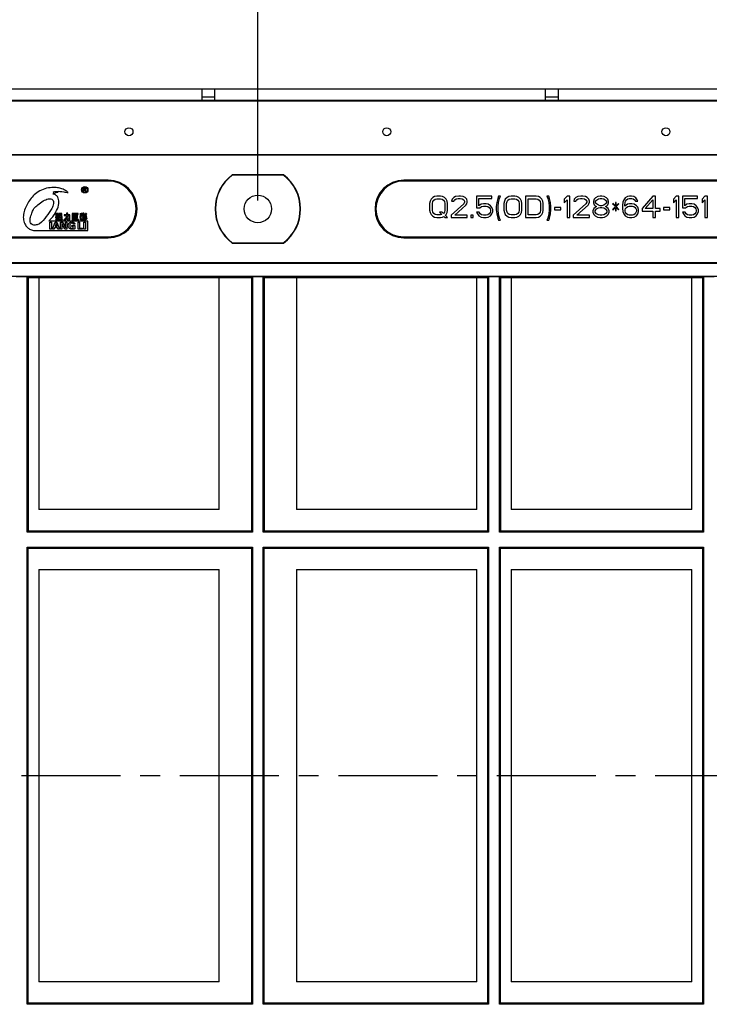
# Model space of a CAD drawing. Units: millimetres. Extents: x 3400 to 4084, y 601 to 1085.
# Drawn here: x 3621 to 3701, y 856 to 971 of the extents above; entities that cross this region are included whole.
import ezdxf

# ---------------------------------------------------------------- set-up
doc = ezdxf.new("R2010")
doc.units = ezdxf.units.MM
doc.header["$LTSCALE"] = 30.734
doc.header["$PDMODE"] = 3
doc.header["$PDSIZE"] = 8
doc.linetypes.add('CENTER', pattern=[0.6, 0.375, -0.075, 0.075, -0.075])
doc.layers.get('0').update_dxf_attribs({"linetype": 'CONTINUOUS'})
doc.layers.get('Defpoints').update_dxf_attribs({"linetype": 'CONTINUOUS'})
doc.layers.add('02___PRT_ALL_AXES', color=7, linetype='CONTINUOUS')
doc.layers.add('中心线', color=1, linetype='CENTER')
doc.styles.add('宋体', font='txt')
doc.dimstyles.new('标注', dxfattribs={"dimtxt": 8, "dimasz": 3.5, "dimexe": 2, "dimexo": 1, "dimgap": 1, "dimtad": 1, "dimtoh": 1, "dimzin": 1, "dimdsep": 46, "dimtxsty": '宋体', "dimcen": 0.5, "dimclrd": 4, "dimclre": 4, "dimclrt": 3, "dimadec": 0, "dimazin": 0, "dimtp": 0.01, "dimtm": 0.01, "dimtfac": 1, "dimtofl": 0, "dimtmove": 0, "dimatfit": 3, "dimfxl": 0, "dimtolj": 1, "dimtzin": 0, "dimarcsym": 0})

# ---------------------------------------------------------------- blocks, each defined once
blk = doc.blocks.new('*D32')
at = {"color": 4, "lineweight": -2}
for p, q in [((3584.54, 933.63), (3584.54, 1024.84)), ((3872.54, 933.63), (3872.54, 1024.84)), ((3588.04, 1022.84), (3869.04, 1022.84))]:
    blk.add_line(p, q, dxfattribs=at)
at = {"color": 4}
for points in [[(3588.04, 1023.42), (3588.04, 1022.26), (3584.54, 1022.84)], [(3869.04, 1022.26), (3869.04, 1023.42), (3872.54, 1022.84)]]:
    blk.add_solid(points, dxfattribs=at)
at = {"layer": 'Defpoints', "color": 0}
for p in [(3872.54, 1022.84), (3584.54, 932.63), (3872.54, 932.63)]:
    blk.add_point(p, dxfattribs=at)
at = {"color": 3, "insert": (3728.54, 1027.84), "char_height": 8, "attachment_point": 5, "style": '宋体'}
blk.add_mtext('\\A1;288.0', dxfattribs=at)
blk = doc.blocks.new('*D33')
at = {"color": 4, "lineweight": -2}
for p, q in [((3608.54, 949.63), (3608.54, 1007.46)), ((3848.54, 949.63), (3848.54, 1007.46)), ((3612.04, 1005.46), (3845.04, 1005.46))]:
    blk.add_line(p, q, dxfattribs=at)
at = {"color": 4}
for points in [[(3612.04, 1006.05), (3612.04, 1004.88), (3608.54, 1005.46)], [(3845.04, 1004.88), (3845.04, 1006.05), (3848.54, 1005.46)]]:
    blk.add_solid(points, dxfattribs=at)
at = {"layer": 'Defpoints', "color": 0}
for p in [(3848.54, 1005.46), (3608.54, 948.63), (3848.54, 948.63)]:
    blk.add_point(p, dxfattribs=at)
at = {"color": 3, "insert": (3728.54, 1010.46), "char_height": 8, "attachment_point": 5, "style": '宋体'}
blk.add_mtext('\\A1;240.0', dxfattribs=at)
blk = doc.blocks.new('*D34')
at = {"color": 4, "lineweight": -2}
for p, q in [((3648.54, 949.63), (3648.54, 989.05)), ((3808.54, 949.63), (3808.54, 989.05)), ((3652.04, 987.05), (3805.04, 987.05))]:
    blk.add_line(p, q, dxfattribs=at)
at = {"color": 4}
for points in [[(3652.04, 987.63), (3652.04, 986.47), (3648.54, 987.05)], [(3805.04, 986.47), (3805.04, 987.63), (3808.54, 987.05)]]:
    blk.add_solid(points, dxfattribs=at)
at = {"layer": 'Defpoints', "color": 0}
for p in [(3808.54, 987.05), (3648.54, 948.63), (3808.54, 948.63)]:
    blk.add_point(p, dxfattribs=at)
at = {"color": 3, "insert": (3728.54, 992.05), "char_height": 8, "attachment_point": 5, "style": '宋体'}
blk.add_mtext('\\A1;160.0', dxfattribs=at)

msp = doc.modelspace()

# ---------------------------------------------------------------- linework, layer by layer
at = {"color": 7, "linetype": 'Continuous'}
for p, q in [((3568.567, 962.608), (3888.517, 962.608)), ((3642.042, 961.296), (3642.042, 962.608)), ((3643.542, 961.296), (3643.542, 962.608)), ((3682.042, 961.296), (3682.042, 962.608)), ((3683.542, 961.296), (3683.542, 962.608)), ((3569.879, 961.296), (3887.205, 961.296)), ((3569.942, 961.233), (3887.142, 961.233)), ((3643.542, 961.648), (3642.042, 961.648)), ((3683.542, 961.648), (3682.042, 961.648)), ((3860.792, 954.935), (3596.292, 954.935)), ((3860.792, 954.883), (3596.292, 954.883)), ((3631.125, 951.993), (3609.402, 951.993)), ((3631.125, 951.883), (3609.402, 951.883)), ((3631.125, 951.993), (3631.125, 951.883)), ((3651.534, 952.606), (3645.551, 952.606)), ((3645.564, 952.566), (3645.551, 952.606)), ((3651.52, 952.566), (3645.564, 952.566)), ((3651.52, 952.566), (3651.534, 952.606)), ((3665.542, 951.993), (3665.542, 951.883)), ((3710.542, 951.993), (3665.542, 951.993)), ((3710.542, 951.883), (3665.542, 951.883)), ((3668.594, 949.548), (3668.542, 949.282)), ((3668.699, 949.76), (3668.594, 949.548)), ((3668.907, 949.973), (3668.699, 949.76)), ((3668.855, 949.282), (3668.907, 949.494)), ((3669.115, 950.079), (3668.907, 949.973)), ((3668.907, 949.494), (3669.011, 949.654)), ((3669.011, 949.654), (3669.167, 949.76)), ((3669.376, 950.133), (3669.115, 950.079)), ((3669.167, 949.76), (3669.376, 949.814)), ((3669.792, 950.133), (3669.376, 950.133)), ((3669.376, 949.814), (3669.792, 949.814)), ((3670.053, 950.079), (3669.792, 950.133)), ((3669.792, 949.814), (3670.001, 949.76)), ((3670.001, 949.76), (3670.157, 949.654)), ((3670.261, 949.973), (3670.053, 950.079)), ((3670.157, 949.654), (3670.261, 949.494)), ((3670.469, 949.76), (3670.261, 949.973)), ((3670.261, 949.494), (3670.313, 949.282)), ((3670.574, 949.548), (3670.469, 949.76)), ((3670.626, 949.282), (3670.574, 949.548)), ((3671.146, 949.76), (3671.094, 949.548)), ((3671.094, 949.548), (3671.355, 949.548)), ((3671.355, 949.973), (3671.146, 949.76)), ((3671.563, 950.079), (3671.355, 949.973)), ((3671.355, 949.548), (3671.459, 949.707)), ((3671.459, 949.707), (3671.615, 949.814)), ((3671.928, 950.133), (3671.563, 950.079)), ((3671.615, 949.814), (3671.876, 949.867)), ((3671.876, 949.867), (3672.084, 949.867)), ((3672.136, 950.133), (3671.928, 950.133)), ((3672.084, 949.867), (3672.344, 949.814)), ((3672.449, 950.079), (3672.136, 950.133)), ((3672.344, 949.814), (3672.501, 949.707)), ((3672.657, 949.973), (3672.449, 950.079)), ((3672.501, 949.707), (3672.605, 949.548)), ((3672.605, 949.441), (3672.501, 949.228)), ((3672.605, 949.548), (3672.605, 949.441)), ((3672.865, 949.76), (3672.657, 949.973)), ((3672.917, 949.548), (3672.865, 949.76)), ((3672.865, 949.228), (3672.917, 949.441)), ((3672.917, 949.441), (3672.917, 949.548)), ((3674.011, 950.133), (3674.011, 948.75)), ((3675.782, 950.133), (3674.011, 950.133)), ((3674.271, 949.016), (3674.271, 949.867)), ((3674.271, 949.867), (3675.782, 949.867)), ((3675.782, 949.867), (3675.782, 950.133)), ((3676.459, 949.867), (3676.355, 949.388)), ((3676.563, 950.133), (3676.459, 949.867)), ((3676.771, 950.133), (3676.563, 950.133)), ((3676.563, 949.388), (3676.667, 949.867)), ((3676.667, 949.867), (3676.771, 950.133)), ((3677.24, 949.548), (3677.188, 949.282)), ((3677.344, 949.76), (3677.24, 949.548)), ((3677.553, 949.973), (3677.344, 949.76)), ((3677.501, 949.282), (3677.553, 949.494)), ((3677.761, 950.079), (3677.553, 949.973)), ((3677.553, 949.494), (3677.657, 949.654)), ((3677.657, 949.654), (3677.813, 949.76)), ((3678.021, 950.133), (3677.761, 950.079)), ((3677.813, 949.76), (3678.021, 949.814)), ((3678.438, 950.133), (3678.021, 950.133)), ((3678.021, 949.814), (3678.438, 949.814)), ((3678.699, 950.079), (3678.438, 950.133)), ((3678.438, 949.814), (3678.646, 949.76)), ((3678.646, 949.76), (3678.803, 949.654)), ((3678.907, 949.973), (3678.699, 950.079)), ((3678.803, 949.654), (3678.907, 949.494)), ((3679.115, 949.76), (3678.907, 949.973)), ((3678.907, 949.494), (3678.959, 949.282)), ((3679.219, 949.548), (3679.115, 949.76)), ((3679.271, 949.282), (3679.219, 949.548)), ((3679.688, 950.133), (3679.688, 947.633)), ((3680.938, 950.133), (3679.688, 950.133)), ((3680.001, 947.952), (3680.001, 949.814)), ((3680.001, 949.814), (3680.938, 949.814)), ((3681.199, 950.079), (3680.938, 950.133)), ((3680.938, 949.814), (3681.146, 949.76)), ((3681.146, 949.76), (3681.303, 949.654)), ((3681.407, 949.973), (3681.199, 950.079)), ((3681.303, 949.654), (3681.407, 949.494)), ((3681.615, 949.76), (3681.407, 949.973)), ((3681.407, 949.494), (3681.459, 949.282)), ((3681.719, 949.548), (3681.615, 949.76)), ((3681.771, 949.282), (3681.719, 949.548)), ((3682.188, 950.133), (3682.292, 949.867)), ((3682.396, 950.133), (3682.188, 950.133)), ((3682.292, 949.867), (3682.396, 949.388)), ((3682.501, 949.867), (3682.396, 950.133)), ((3682.605, 949.388), (3682.501, 949.867)), ((3684.532, 950.133), (3684.219, 949.76)), ((3684.219, 949.76), (3684.219, 949.335)), ((3684.219, 949.335), (3684.532, 949.707)), ((3684.844, 950.133), (3684.532, 950.133)), ((3684.532, 949.707), (3684.532, 947.633)), ((3684.844, 947.633), (3684.844, 950.133)), ((3685.365, 949.76), (3685.313, 949.548)), ((3685.313, 949.548), (3685.574, 949.548)), ((3685.574, 949.973), (3685.365, 949.76)), ((3685.782, 950.079), (3685.574, 949.973)), ((3685.574, 949.548), (3685.678, 949.707)), ((3685.678, 949.707), (3685.834, 949.814)), ((3686.146, 950.133), (3685.782, 950.079)), ((3685.834, 949.814), (3686.094, 949.867)), ((3686.094, 949.867), (3686.303, 949.867)), ((3686.355, 950.133), (3686.146, 950.133)), ((3686.303, 949.867), (3686.563, 949.814)), ((3686.667, 950.079), (3686.355, 950.133)), ((3686.563, 949.814), (3686.719, 949.707)), ((3686.876, 949.973), (3686.667, 950.079)), ((3686.719, 949.707), (3686.824, 949.548)), ((3686.824, 949.441), (3686.719, 949.228)), ((3686.824, 949.548), (3686.824, 949.441)), ((3687.084, 949.76), (3686.876, 949.973)), ((3687.136, 949.548), (3687.084, 949.76)), ((3687.084, 949.228), (3687.136, 949.441)), ((3687.136, 949.441), (3687.136, 949.548)), ((3687.709, 949.76), (3687.605, 949.494)), ((3687.605, 949.494), (3687.605, 949.335)), ((3687.865, 949.92), (3687.709, 949.76)), ((3688.126, 950.079), (3687.865, 949.92)), ((3687.865, 949.494), (3687.969, 949.654)), ((3687.865, 949.388), (3687.865, 949.494)), ((3687.969, 949.654), (3688.178, 949.814)), ((3688.386, 950.133), (3688.126, 950.079)), ((3688.178, 949.814), (3688.386, 949.867)), ((3688.594, 950.133), (3688.386, 950.133)), ((3688.386, 949.867), (3688.594, 949.867)), ((3688.855, 950.079), (3688.594, 950.133)), ((3688.594, 949.867), (3688.803, 949.814)), ((3688.803, 949.814), (3689.011, 949.654)), ((3689.115, 949.92), (3688.855, 950.079)), ((3689.011, 949.654), (3689.115, 949.494)), ((3689.271, 949.76), (3689.115, 949.92)), ((3689.115, 949.494), (3689.115, 949.388)), ((3689.376, 949.494), (3689.271, 949.76)), ((3689.376, 949.335), (3689.376, 949.494)), ((3691.042, 949.441), (3690.99, 949.069)), ((3691.146, 949.707), (3691.042, 949.441)), ((3691.303, 949.92), (3691.146, 949.707)), ((3691.563, 950.079), (3691.303, 949.92)), ((3691.303, 949.388), (3691.355, 949.548)), ((3691.355, 949.548), (3691.459, 949.707)), ((3691.459, 949.707), (3691.615, 949.814)), ((3691.824, 950.133), (3691.563, 950.079)), ((3691.615, 949.814), (3691.771, 949.867)), ((3691.771, 949.867), (3692.084, 949.867)), ((3692.032, 950.133), (3691.824, 950.133)), ((3692.292, 950.079), (3692.032, 950.133)), ((3692.084, 949.867), (3692.24, 949.814)), ((3692.24, 949.814), (3692.396, 949.707)), ((3692.553, 949.92), (3692.292, 950.079)), ((3692.396, 949.707), (3692.501, 949.548)), ((3692.501, 949.548), (3692.761, 949.548)), ((3692.709, 949.707), (3692.553, 949.92)), ((3692.761, 949.548), (3692.709, 949.707)), ((3694.532, 950.133), (3693.282, 948.697)), ((3693.646, 948.697), (3694.532, 949.707)), ((3694.844, 950.133), (3694.532, 950.133)), ((3694.532, 949.707), (3694.532, 948.697)), ((3694.844, 948.697), (3694.844, 950.133)), ((3697.24, 950.133), (3696.928, 949.76)), ((3696.928, 949.76), (3696.928, 949.335)), ((3696.928, 949.335), (3697.24, 949.707)), ((3697.553, 950.133), (3697.24, 950.133)), ((3697.24, 949.707), (3697.24, 947.633)), ((3697.553, 947.633), (3697.553, 950.133)), ((3697.969, 950.133), (3697.969, 948.75)), ((3699.74, 950.133), (3697.969, 950.133)), ((3698.23, 949.016), (3698.23, 949.867)), ((3698.23, 949.867), (3699.74, 949.867)), ((3699.74, 949.867), (3699.74, 950.133)), ((3700.574, 950.133), (3700.261, 949.76)), ((3700.261, 949.76), (3700.261, 949.335)), ((3700.261, 949.335), (3700.574, 949.707)), ((3700.886, 950.133), (3700.574, 950.133)), ((3700.574, 949.707), (3700.574, 947.633)), ((3700.886, 947.633), (3700.886, 950.133)), ((3668.542, 949.282), (3668.542, 948.484)), ((3668.542, 948.484), (3668.594, 948.218)), ((3668.855, 948.484), (3668.855, 949.282)), ((3668.907, 948.271), (3668.855, 948.484)), ((3669.011, 948.111), (3668.907, 948.271)), ((3669.688, 948.271), (3669.949, 948.005)), ((3670.001, 948.271), (3669.688, 948.271)), ((3670.157, 948.111), (3670.001, 948.271)), ((3670.261, 948.271), (3670.157, 948.111)), ((3670.313, 948.484), (3670.261, 948.271)), ((3670.313, 949.282), (3670.313, 948.484)), ((3670.574, 948.218), (3670.626, 948.484)), ((3670.626, 948.484), (3670.626, 949.282)), ((3672.501, 949.228), (3671.042, 947.899)), ((3671.459, 947.899), (3672.761, 949.069)), ((3672.761, 949.069), (3672.865, 949.228)), ((3674.011, 948.75), (3674.376, 948.75)), ((3674.011, 948.271), (3674.115, 948.058)), ((3674.324, 948.271), (3674.011, 948.271)), ((3674.532, 949.175), (3674.271, 949.016)), ((3674.428, 948.058), (3674.324, 948.271)), ((3674.376, 948.75), (3674.584, 948.909)), ((3674.792, 949.228), (3674.532, 949.175)), ((3674.584, 948.909), (3674.792, 948.962)), ((3675.105, 949.228), (3674.792, 949.228)), ((3674.792, 948.962), (3675.105, 948.962)), ((3675.365, 949.175), (3675.105, 949.228)), ((3675.105, 948.962), (3675.313, 948.909)), ((3675.313, 948.909), (3675.469, 948.803)), ((3675.626, 949.016), (3675.365, 949.175)), ((3675.469, 948.803), (3675.574, 948.643)), ((3675.574, 948.643), (3675.626, 948.484)), ((3675.626, 948.377), (3675.574, 948.218)), ((3675.782, 948.803), (3675.626, 949.016)), ((3675.626, 948.484), (3675.626, 948.377)), ((3675.886, 948.537), (3675.782, 948.803)), ((3675.782, 948.058), (3675.886, 948.324)), ((3675.886, 948.324), (3675.886, 948.537)), ((3676.355, 949.388), (3676.303, 948.909)), ((3676.303, 948.909), (3676.303, 948.537)), ((3676.303, 948.537), (3676.355, 948.058)), ((3676.511, 948.909), (3676.563, 949.388)), ((3676.511, 948.537), (3676.511, 948.909)), ((3676.563, 948.058), (3676.511, 948.537)), ((3677.188, 949.282), (3677.188, 948.484)), ((3677.188, 948.484), (3677.24, 948.218)), ((3677.501, 948.484), (3677.501, 949.282)), ((3677.553, 948.271), (3677.501, 948.484)), ((3677.657, 948.111), (3677.553, 948.271)), ((3678.907, 948.271), (3678.803, 948.111)), ((3678.959, 948.484), (3678.907, 948.271)), ((3678.959, 949.282), (3678.959, 948.484)), ((3679.219, 948.218), (3679.271, 948.484)), ((3679.271, 948.484), (3679.271, 949.282)), ((3681.407, 948.271), (3681.303, 948.111)), ((3681.459, 948.484), (3681.407, 948.271)), ((3681.459, 949.282), (3681.459, 948.484)), ((3681.719, 948.218), (3681.771, 948.484)), ((3681.771, 948.484), (3681.771, 949.282)), ((3682.396, 949.388), (3682.449, 948.909)), ((3682.449, 948.537), (3682.396, 948.058)), ((3682.449, 948.909), (3682.449, 948.537)), ((3682.657, 948.909), (3682.605, 949.388)), ((3682.605, 948.058), (3682.657, 948.537)), ((3682.657, 948.537), (3682.657, 948.909)), ((3683.074, 948.803), (3683.074, 948.537)), ((3683.803, 948.803), (3683.074, 948.803)), ((3683.074, 948.537), (3683.803, 948.537)), ((3683.803, 948.537), (3683.803, 948.803)), ((3686.719, 949.228), (3685.261, 947.899)), ((3685.678, 947.899), (3686.98, 949.069)), ((3686.98, 949.069), (3687.084, 949.228)), ((3687.657, 948.697), (3687.553, 948.431)), ((3687.553, 948.431), (3687.553, 948.271)), ((3687.553, 948.271), (3687.657, 948.005)), ((3687.605, 949.335), (3687.709, 949.122)), ((3687.865, 948.856), (3687.657, 948.697)), ((3687.709, 949.122), (3687.865, 948.962)), ((3687.813, 948.431), (3687.969, 948.643)), ((3687.813, 948.271), (3687.813, 948.431)), ((3687.969, 948.058), (3687.813, 948.271)), ((3687.969, 949.228), (3687.865, 949.388)), ((3687.865, 948.962), (3687.969, 948.909)), ((3687.969, 948.909), (3687.865, 948.856)), ((3688.178, 949.069), (3687.969, 949.228)), ((3687.969, 948.643), (3688.178, 948.75)), ((3688.386, 949.016), (3688.178, 949.069)), ((3688.178, 948.75), (3688.386, 948.803)), ((3688.594, 949.016), (3688.386, 949.016)), ((3688.386, 948.803), (3688.594, 948.803)), ((3688.803, 949.069), (3688.594, 949.016)), ((3688.594, 948.803), (3688.803, 948.75)), ((3689.011, 949.228), (3688.803, 949.069)), ((3688.803, 948.75), (3689.011, 948.643)), ((3689.115, 949.388), (3689.011, 949.228)), ((3689.011, 948.909), (3689.115, 948.962)), ((3689.115, 948.856), (3689.011, 948.909)), ((3689.011, 948.643), (3689.167, 948.431)), ((3689.167, 948.271), (3689.011, 948.058)), ((3689.115, 948.962), (3689.271, 949.122)), ((3689.324, 948.697), (3689.115, 948.856)), ((3689.167, 948.431), (3689.167, 948.271)), ((3689.271, 949.122), (3689.376, 949.335)), ((3689.428, 948.431), (3689.324, 948.697)), ((3689.324, 948.005), (3689.428, 948.271)), ((3689.428, 948.271), (3689.428, 948.431)), ((3689.896, 949.282), (3689.844, 949.228)), ((3689.844, 949.228), (3690.157, 948.909)), ((3690.157, 948.909), (3689.844, 948.59)), ((3689.844, 948.59), (3689.896, 948.537)), ((3690.157, 949.016), (3689.896, 949.282)), ((3689.896, 948.537), (3690.157, 948.803)), ((3690.157, 949.388), (3690.157, 949.016)), ((3690.261, 949.388), (3690.157, 949.388)), ((3690.157, 948.803), (3690.157, 948.431)), ((3690.157, 948.431), (3690.261, 948.431)), ((3690.261, 949.016), (3690.261, 949.388)), ((3690.521, 949.282), (3690.261, 949.016)), ((3690.261, 948.909), (3690.574, 949.228)), ((3690.574, 948.59), (3690.261, 948.909)), ((3690.261, 948.431), (3690.261, 948.803)), ((3690.261, 948.803), (3690.521, 948.537)), ((3690.574, 949.228), (3690.521, 949.282)), ((3690.521, 948.537), (3690.574, 948.59)), ((3690.99, 949.069), (3690.99, 948.697)), ((3690.99, 948.697), (3691.042, 948.324)), ((3691.042, 948.324), (3691.146, 948.058)), ((3691.251, 949.069), (3691.303, 949.388)), ((3691.563, 949.175), (3691.251, 948.962)), ((3691.251, 948.962), (3691.251, 949.069)), ((3691.303, 948.537), (3691.355, 948.697)), ((3691.303, 948.377), (3691.303, 948.537)), ((3691.355, 948.218), (3691.303, 948.377)), ((3691.355, 948.697), (3691.459, 948.803)), ((3691.459, 948.803), (3691.615, 948.909)), ((3691.824, 949.228), (3691.563, 949.175)), ((3691.615, 948.909), (3691.771, 948.962)), ((3691.771, 948.962), (3692.136, 948.962)), ((3692.084, 949.228), (3691.824, 949.228)), ((3692.344, 949.175), (3692.084, 949.228)), ((3692.136, 948.962), (3692.292, 948.909)), ((3692.292, 948.909), (3692.449, 948.803)), ((3692.605, 949.016), (3692.344, 949.175)), ((3692.449, 948.803), (3692.553, 948.697)), ((3692.553, 948.697), (3692.605, 948.537)), ((3692.605, 948.377), (3692.553, 948.218)), ((3692.761, 948.856), (3692.605, 949.016)), ((3692.605, 948.537), (3692.605, 948.377)), ((3692.865, 948.59), (3692.761, 948.856)), ((3692.761, 948.058), (3692.865, 948.324)), ((3692.865, 948.324), (3692.865, 948.59)), ((3693.282, 948.697), (3693.282, 948.377)), ((3693.282, 948.377), (3694.532, 948.377)), ((3694.532, 948.697), (3693.646, 948.697)), ((3694.532, 948.377), (3694.532, 947.633)), ((3695.365, 948.697), (3694.844, 948.697)), ((3694.844, 947.633), (3694.844, 948.377)), ((3694.844, 948.377), (3695.365, 948.377)), ((3695.365, 948.377), (3695.365, 948.697)), ((3695.782, 948.803), (3695.782, 948.537)), ((3696.511, 948.803), (3695.782, 948.803)), ((3695.782, 948.537), (3696.511, 948.537)), ((3696.511, 948.537), (3696.511, 948.803)), ((3697.969, 948.75), (3698.334, 948.75)), ((3697.969, 948.271), (3698.074, 948.058)), ((3698.282, 948.271), (3697.969, 948.271)), ((3698.49, 949.175), (3698.23, 949.016)), ((3698.386, 948.058), (3698.282, 948.271)), ((3698.334, 948.75), (3698.542, 948.909)), ((3698.751, 949.228), (3698.49, 949.175)), ((3698.542, 948.909), (3698.751, 948.962)), ((3699.063, 949.228), (3698.751, 949.228)), ((3698.751, 948.962), (3699.063, 948.962)), ((3699.324, 949.175), (3699.063, 949.228)), ((3699.063, 948.962), (3699.271, 948.909)), ((3699.271, 948.909), (3699.428, 948.803)), ((3699.584, 949.016), (3699.324, 949.175)), ((3699.428, 948.803), (3699.532, 948.643)), ((3699.532, 948.643), (3699.584, 948.484)), ((3699.584, 948.377), (3699.532, 948.218)), ((3699.74, 948.803), (3699.584, 949.016)), ((3699.584, 948.484), (3699.584, 948.377)), ((3699.844, 948.537), (3699.74, 948.803)), ((3699.74, 948.058), (3699.844, 948.324)), ((3699.844, 948.324), (3699.844, 948.537)), ((3668.594, 948.218), (3668.699, 948.005)), ((3668.699, 948.005), (3668.907, 947.792)), ((3668.907, 947.792), (3669.115, 947.686)), ((3669.167, 948.005), (3669.011, 948.111)), ((3669.115, 947.686), (3669.376, 947.633)), ((3669.376, 947.952), (3669.167, 948.005)), ((3669.792, 947.952), (3669.376, 947.952)), ((3669.376, 947.633), (3669.792, 947.633)), ((3669.949, 948.005), (3669.792, 947.952)), ((3669.792, 947.633), (3670.053, 947.686)), ((3670.053, 947.686), (3670.209, 947.739)), ((3670.209, 947.739), (3670.313, 947.633)), ((3670.313, 947.633), (3670.626, 947.633)), ((3670.365, 947.899), (3670.469, 948.005)), ((3670.626, 947.633), (3670.365, 947.899)), ((3670.469, 948.005), (3670.574, 948.218)), ((3671.042, 947.899), (3671.042, 947.633)), ((3671.042, 947.633), (3672.917, 947.633)), ((3672.917, 947.899), (3671.459, 947.899)), ((3672.917, 947.633), (3672.917, 947.899)), ((3673.334, 947.899), (3673.334, 947.633)), ((3673.594, 947.899), (3673.334, 947.899)), ((3673.334, 947.633), (3673.594, 947.633)), ((3673.594, 947.633), (3673.594, 947.899)), ((3674.115, 948.058), (3674.271, 947.845)), ((3674.271, 947.845), (3674.532, 947.686)), ((3674.584, 947.952), (3674.428, 948.058)), ((3674.532, 947.686), (3674.792, 947.633)), ((3674.792, 947.899), (3674.584, 947.952)), ((3675.105, 947.899), (3674.792, 947.899)), ((3674.792, 947.633), (3675.105, 947.633)), ((3675.313, 947.952), (3675.105, 947.899)), ((3675.105, 947.633), (3675.365, 947.686)), ((3675.469, 948.058), (3675.313, 947.952)), ((3675.365, 947.686), (3675.626, 947.845)), ((3675.574, 948.218), (3675.469, 948.058)), ((3675.626, 947.845), (3675.782, 948.058)), ((3676.355, 948.058), (3676.459, 947.579)), ((3676.459, 947.579), (3676.563, 947.314)), ((3676.667, 947.579), (3676.563, 948.058)), ((3676.563, 947.314), (3676.771, 947.314)), ((3676.771, 947.314), (3676.667, 947.579)), ((3677.24, 948.218), (3677.344, 948.005)), ((3677.344, 948.005), (3677.553, 947.792)), ((3677.553, 947.792), (3677.761, 947.686)), ((3677.813, 948.005), (3677.657, 948.111)), ((3677.761, 947.686), (3678.021, 947.633)), ((3678.021, 947.952), (3677.813, 948.005)), ((3678.438, 947.952), (3678.021, 947.952)), ((3678.021, 947.633), (3678.438, 947.633)), ((3678.646, 948.005), (3678.438, 947.952)), ((3678.438, 947.633), (3678.699, 947.686)), ((3678.803, 948.111), (3678.646, 948.005)), ((3678.699, 947.686), (3678.907, 947.792)), ((3678.907, 947.792), (3679.115, 948.005)), ((3679.115, 948.005), (3679.219, 948.218)), ((3679.688, 947.633), (3680.938, 947.633)), ((3680.938, 947.952), (3680.001, 947.952)), ((3681.146, 948.005), (3680.938, 947.952)), ((3680.938, 947.633), (3681.199, 947.686)), ((3681.303, 948.111), (3681.146, 948.005)), ((3681.199, 947.686), (3681.407, 947.792)), ((3681.407, 947.792), (3681.615, 948.005)), ((3681.615, 948.005), (3681.719, 948.218)), ((3682.292, 947.579), (3682.188, 947.314)), ((3682.188, 947.314), (3682.396, 947.314)), ((3682.396, 948.058), (3682.292, 947.579)), ((3682.396, 947.314), (3682.501, 947.579)), ((3682.501, 947.579), (3682.605, 948.058)), ((3684.532, 947.633), (3684.844, 947.633)), ((3685.261, 947.899), (3685.261, 947.633)), ((3685.261, 947.633), (3687.136, 947.633)), ((3687.136, 947.899), (3685.678, 947.899)), ((3687.136, 947.633), (3687.136, 947.899)), ((3687.657, 948.005), (3687.813, 947.845)), ((3687.813, 947.845), (3688.074, 947.686)), ((3688.178, 947.952), (3687.969, 948.058)), ((3688.074, 947.686), (3688.334, 947.633)), ((3688.386, 947.899), (3688.178, 947.952)), ((3688.334, 947.633), (3688.646, 947.633)), ((3688.594, 947.899), (3688.386, 947.899)), ((3688.803, 947.952), (3688.594, 947.899)), ((3688.646, 947.633), (3688.907, 947.686)), ((3689.011, 948.058), (3688.803, 947.952)), ((3688.907, 947.686), (3689.167, 947.845)), ((3689.167, 947.845), (3689.324, 948.005)), ((3691.146, 948.058), (3691.303, 947.845)), ((3691.303, 947.845), (3691.563, 947.686)), ((3691.459, 948.058), (3691.355, 948.218)), ((3691.615, 947.952), (3691.459, 948.058)), ((3691.563, 947.686), (3691.824, 947.633)), ((3691.771, 947.899), (3691.615, 947.952)), ((3692.136, 947.899), (3691.771, 947.899)), ((3691.824, 947.633), (3692.084, 947.633)), ((3692.084, 947.633), (3692.344, 947.686)), ((3692.292, 947.952), (3692.136, 947.899)), ((3692.449, 948.058), (3692.292, 947.952)), ((3692.344, 947.686), (3692.605, 947.845)), ((3692.553, 948.218), (3692.449, 948.058)), ((3692.605, 947.845), (3692.761, 948.058)), ((3694.532, 947.633), (3694.844, 947.633)), ((3697.24, 947.633), (3697.553, 947.633)), ((3698.074, 948.058), (3698.23, 947.845)), ((3698.23, 947.845), (3698.49, 947.686)), ((3698.542, 947.952), (3698.386, 948.058)), ((3698.49, 947.686), (3698.751, 947.633)), ((3698.751, 947.899), (3698.542, 947.952)), ((3699.063, 947.899), (3698.751, 947.899)), ((3698.751, 947.633), (3699.063, 947.633)), ((3699.271, 947.952), (3699.063, 947.899)), ((3699.063, 947.633), (3699.324, 947.686)), ((3699.428, 948.058), (3699.271, 947.952)), ((3699.324, 947.686), (3699.584, 947.845)), ((3699.532, 948.218), (3699.428, 948.058)), ((3699.584, 947.845), (3699.74, 948.058)), ((3700.574, 947.633), (3700.886, 947.633)), ((3609.402, 945.383), (3631.125, 945.383)), ((3609.402, 945.273), (3631.125, 945.273)), ((3631.125, 945.273), (3631.125, 945.383)), ((3665.542, 945.273), (3665.542, 945.383)), ((3665.542, 945.383), (3710.542, 945.383)), ((3665.542, 945.273), (3710.542, 945.273)), ((3645.564, 944.699), (3645.551, 944.659)), ((3645.551, 944.659), (3651.534, 944.659)), ((3645.564, 944.699), (3651.52, 944.699)), ((3651.52, 944.699), (3651.534, 944.659)), ((3596.892, 942.383), (3860.192, 942.383)), ((3596.892, 942.33), (3860.192, 942.33)), ((3860.517, 940.783), (3596.567, 940.783)), ((3621.674, 940.726), (3620.41, 940.726)), ((3621.674, 911.015), (3621.674, 940.726)), ((3621.792, 940.608), (3621.674, 940.726)), ((3621.792, 940.608), (3621.792, 911.133)), ((3647.792, 940.608), (3621.792, 940.608)), ((3623.042, 940.608), (3623.042, 913.633)), ((3644.042, 913.633), (3644.042, 940.608)), ((3647.792, 940.608), (3647.91, 940.726)), ((3647.792, 940.608), (3647.792, 911.133)), ((3647.91, 940.726), (3647.91, 911.015)), ((3649.174, 940.726), (3647.91, 940.726)), ((3649.174, 911.015), (3649.174, 940.726)), ((3649.292, 940.608), (3649.174, 940.726)), ((3649.292, 940.608), (3649.292, 911.133)), ((3675.292, 940.608), (3649.292, 940.608)), ((3653.042, 940.608), (3653.042, 913.633)), ((3674.042, 913.633), (3674.042, 940.608)), ((3675.292, 940.608), (3675.41, 940.726)), ((3675.292, 940.608), (3675.292, 911.133)), ((3675.41, 940.726), (3675.41, 911.015)), ((3676.674, 940.726), (3675.41, 940.726)), ((3676.674, 911.015), (3676.674, 940.726)), ((3676.792, 940.608), (3676.674, 940.726)), ((3676.792, 940.608), (3676.792, 911.133)), ((3700.292, 940.608), (3676.792, 940.608)), ((3678.042, 940.608), (3678.042, 913.633)), ((3699.042, 913.633), (3699.042, 940.608)), ((3700.292, 940.608), (3700.41, 940.726)), ((3700.292, 940.608), (3700.292, 911.133)), ((3700.41, 940.726), (3700.41, 911.015)), ((3701.674, 940.726), (3700.41, 940.726)), ((3644.042, 913.633), (3623.042, 913.633)), ((3674.042, 913.633), (3653.042, 913.633)), ((3699.042, 913.633), (3678.042, 913.633)), ((3621.792, 911.133), (3621.674, 911.015)), ((3647.91, 911.015), (3621.674, 911.015)), ((3647.792, 911.133), (3621.792, 911.133)), ((3647.792, 911.133), (3647.91, 911.015)), ((3649.292, 911.133), (3649.174, 911.015)), ((3675.41, 911.015), (3649.174, 911.015)), ((3675.292, 911.133), (3649.292, 911.133)), ((3675.292, 911.133), (3675.41, 911.015)), ((3676.792, 911.133), (3676.674, 911.015)), ((3700.41, 911.015), (3676.674, 911.015)), ((3700.292, 911.133), (3676.792, 911.133)), ((3700.292, 911.133), (3700.41, 911.015)), ((3621.674, 856.015), (3621.674, 909.251)), ((3621.792, 909.133), (3621.674, 909.251)), ((3621.674, 909.251), (3647.91, 909.251)), ((3621.792, 856.133), (3621.792, 909.133)), ((3621.792, 909.133), (3647.792, 909.133)), ((3647.792, 909.133), (3647.91, 909.251)), ((3647.792, 909.133), (3647.792, 856.133)), ((3647.91, 909.251), (3647.91, 856.015)), ((3649.174, 856.015), (3649.174, 909.251)), ((3649.292, 909.133), (3649.174, 909.251)), ((3649.174, 909.251), (3675.41, 909.251)), ((3649.292, 856.133), (3649.292, 909.133)), ((3649.292, 909.133), (3675.292, 909.133)), ((3675.292, 909.133), (3675.41, 909.251)), ((3675.292, 909.133), (3675.292, 856.133)), ((3675.41, 909.251), (3675.41, 856.015)), ((3676.674, 856.015), (3676.674, 909.251)), ((3676.792, 909.133), (3676.674, 909.251)), ((3676.674, 909.251), (3700.41, 909.251)), ((3676.792, 856.133), (3676.792, 909.133)), ((3676.792, 909.133), (3700.292, 909.133)), ((3700.292, 909.133), (3700.41, 909.251)), ((3700.292, 909.133), (3700.292, 856.133)), ((3700.41, 909.251), (3700.41, 856.015)), ((3623.042, 906.633), (3623.042, 858.633)), ((3623.042, 906.633), (3644.042, 906.633)), ((3644.042, 858.633), (3644.042, 906.633)), ((3653.042, 906.633), (3653.042, 858.633)), ((3653.042, 906.633), (3674.042, 906.633)), ((3674.042, 858.633), (3674.042, 906.633)), ((3678.042, 906.633), (3678.042, 858.633)), ((3678.042, 906.633), (3699.042, 906.633)), ((3699.042, 858.633), (3699.042, 906.633)), ((3644.042, 858.633), (3623.042, 858.633)), ((3674.042, 858.633), (3653.042, 858.633)), ((3699.042, 858.633), (3678.042, 858.633)), ((3621.792, 856.133), (3621.674, 856.015)), ((3647.91, 856.015), (3621.674, 856.015)), ((3647.792, 856.133), (3621.792, 856.133)), ((3647.792, 856.133), (3647.91, 856.015)), ((3649.292, 856.133), (3649.174, 856.015)), ((3675.41, 856.015), (3649.174, 856.015)), ((3675.292, 856.133), (3649.292, 856.133)), ((3675.292, 856.133), (3675.41, 856.015)), ((3676.792, 856.133), (3676.674, 856.015)), ((3700.41, 856.015), (3676.674, 856.015)), ((3700.292, 856.133), (3676.792, 856.133)), ((3700.292, 856.133), (3700.41, 856.015))]:
    msp.add_line(p, q, dxfattribs=at)
for centre in [(3633.542, 957.633), (3663.542, 957.633), (3696.042, 957.633)]:
    msp.add_circle(centre, 0.466, dxfattribs=at)
for centre, radius, start, end in [((3631.125, 948.633), 3.36, 270, 90), ((3631.125, 948.633), 3.25, 270, 90), ((3648.542, 948.633), 4.974, 126.97032, 233.02968), ((3648.542, 948.633), 4.934, 127.1259, 232.8741), ((3648.542, 948.633), 4.934, 307.1259, 52.8741), ((3648.542, 948.633), 4.974, 306.97032, 53.02968), ((3665.542, 948.633), 3.36, 90, 270), ((3665.542, 948.633), 3.25, 90, 270)]:
    msp.add_arc(centre, radius, start, end, dxfattribs=at)
at = {"layer": '02___PRT_ALL_AXES', "color": 7, "linetype": 'Continuous'}
for p, q in [((3628.233, 951.059), (3628.233, 950.666)), ((3628.393, 951.059), (3628.233, 951.059)), ((3628.233, 950.666), (3628.295, 950.666)), ((3628.295, 950.886), (3628.295, 951.007)), ((3628.295, 951.007), (3628.393, 951.007)), ((3628.385, 950.886), (3628.295, 950.886)), ((3628.295, 950.666), (3628.295, 950.833)), ((3628.295, 950.833), (3628.362, 950.833)), ((3628.482, 950.666), (3628.563, 950.666)), ((3628.76, 947.201), (3624.199, 947.201)), ((3624.997, 948.103), (3624.997, 948.005)), ((3625.269, 948.103), (3624.997, 948.103)), ((3624.997, 948.005), (3625.153, 948.005)), ((3625.015, 947.896), (3625.005, 947.616)), ((3625.005, 947.616), (3625.147, 947.616)), ((3625.087, 947.41), (3625.014, 947.41)), ((3625.153, 947.896), (3625.015, 947.896)), ((3625.118, 947.712), (3625.118, 947.8)), ((3625.118, 947.8), (3625.256, 947.8)), ((3625.265, 947.712), (3625.118, 947.712)), ((3625.147, 947.616), (3625.142, 947.492)), ((3625.153, 948.005), (3625.153, 947.896)), ((3625.254, 947.431), (3625.265, 947.712)), ((3625.256, 947.8), (3625.269, 948.103)), ((3625.471, 947.42), (3625.272, 947.414)), ((3625.272, 947.414), (3625.301, 947.307)), ((3625.301, 947.307), (3625.701, 947.351)), ((3625.307, 947.777), (3625.307, 947.509)), ((3625.473, 947.777), (3625.307, 947.777)), ((3625.307, 947.509), (3625.471, 947.509)), ((3625.331, 948.088), (3625.331, 947.833)), ((3625.736, 948.088), (3625.331, 948.088)), ((3625.331, 947.833), (3625.473, 947.833)), ((3625.408, 947.588), (3625.408, 947.677)), ((3625.408, 947.677), (3625.471, 947.677)), ((3625.471, 947.588), (3625.408, 947.588)), ((3625.444, 947.923), (3625.444, 947.998)), ((3625.444, 947.998), (3625.621, 947.998)), ((3625.621, 947.923), (3625.444, 947.923)), ((3625.471, 947.677), (3625.471, 947.588)), ((3625.471, 947.509), (3625.471, 947.42)), ((3625.473, 947.833), (3625.473, 947.777)), ((3625.585, 947.777), (3625.585, 947.833)), ((3625.585, 947.833), (3625.736, 947.833)), ((3625.761, 947.777), (3625.585, 947.777)), ((3625.585, 947.588), (3625.585, 947.677)), ((3625.585, 947.677), (3625.644, 947.677)), ((3625.644, 947.588), (3625.585, 947.588)), ((3625.585, 947.422), (3625.585, 947.509)), ((3625.585, 947.509), (3625.761, 947.509)), ((3625.662, 947.422), (3625.585, 947.422)), ((3625.621, 947.998), (3625.621, 947.923)), ((3625.736, 947.484), (3625.639, 947.457)), ((3625.639, 947.457), (3625.662, 947.422)), ((3625.644, 947.677), (3625.644, 947.588)), ((3625.701, 947.351), (3625.724, 947.296)), ((3625.724, 947.296), (3625.825, 947.336)), ((3625.736, 947.833), (3625.736, 948.088)), ((3625.825, 947.336), (3625.736, 947.484)), ((3625.761, 947.509), (3625.761, 947.777)), ((3626.005, 947.96), (3626.005, 947.858)), ((3626.269, 947.96), (3626.005, 947.96)), ((3626.005, 947.858), (3626.269, 947.858)), ((3626.269, 948.138), (3626.269, 947.96)), ((3626.379, 948.138), (3626.269, 948.138)), ((3626.452, 947.443), (3626.34, 947.443)), ((3626.38, 947.309), (3626.486, 947.319)), ((3626.393, 947.96), (3626.393, 948.069)), ((3626.668, 947.96), (3626.393, 947.96)), ((3626.393, 947.858), (3626.539, 947.858)), ((3626.539, 947.858), (3626.527, 947.547)), ((3626.655, 947.482), (3626.668, 947.96)), ((3626.938, 948.091), (3626.938, 947.323)), ((3627.631, 948.091), (3626.938, 948.091)), ((3626.938, 947.323), (3627.645, 947.323)), ((3627.054, 947.886), (3627.054, 947.987)), ((3627.054, 947.987), (3627.631, 947.987)), ((3627.532, 947.886), (3627.054, 947.886)), ((3627.054, 947.654), (3627.054, 947.785)), ((3627.054, 947.785), (3627.404, 947.785)), ((3627.404, 947.654), (3627.054, 947.654)), ((3627.054, 947.418), (3627.054, 947.552)), ((3627.054, 947.552), (3627.532, 947.552)), ((3627.645, 947.418), (3627.054, 947.418)), ((3627.404, 947.785), (3627.404, 947.654)), ((3627.532, 947.552), (3627.532, 947.886)), ((3627.631, 947.987), (3627.631, 948.091)), ((3627.645, 947.323), (3627.645, 947.418)), ((3627.826, 947.753), (3627.826, 947.66)), ((3628.032, 947.753), (3627.826, 947.753)), ((3627.826, 947.66), (3627.993, 947.66)), ((3627.95, 947.963), (3627.859, 947.929)), ((3627.887, 947.365), (3628.032, 947.513)), ((3627.923, 947.788), (3628.015, 947.82)), ((3628.126, 947.977), (3628.025, 947.963)), ((3628.025, 947.963), (3628.051, 947.83)), ((3628.032, 947.788), (3628.032, 947.753)), ((3628.142, 947.788), (3628.032, 947.788)), ((3628.032, 947.513), (3628.032, 947.292)), ((3628.032, 947.292), (3628.142, 947.292)), ((3628.051, 947.83), (3628.154, 947.835)), ((3628.154, 947.835), (3628.126, 947.977)), ((3628.142, 947.753), (3628.142, 947.788)), ((3628.32, 947.753), (3628.142, 947.753)), ((3628.142, 947.587), (3628.142, 947.66)), ((3628.142, 947.66), (3628.32, 947.66)), ((3628.2, 947.631), (3628.142, 947.587)), ((3628.142, 947.292), (3628.142, 947.543)), ((3628.162, 947.807), (3628.245, 947.778)), ((3628.332, 947.482), (3628.2, 947.631)), ((3628.339, 947.954), (3628.234, 947.994)), ((3628.245, 947.778), (3628.339, 947.954)), ((3628.247, 947.417), (3628.332, 947.482)), ((3628.32, 947.66), (3628.32, 947.753)), ((3628.76, 946.118), (3628.76, 947.201)), ((3622.8, 946.118), (3628.76, 946.118)), ((3624.345, 946.264), (3624.345, 947.091)), ((3624.345, 947.091), (3624.523, 947.091)), ((3624.523, 946.264), (3624.345, 946.264)), ((3624.523, 947.091), (3624.523, 946.264)), ((3624.65, 946.264), (3624.953, 947.091)), ((3624.823, 946.264), (3624.65, 946.264)), ((3624.889, 946.44), (3624.823, 946.264)), ((3625.217, 946.44), (3624.889, 946.44)), ((3625.072, 946.93), (3624.939, 946.575)), ((3624.939, 946.575), (3625.177, 946.575)), ((3624.953, 947.091), (3625.16, 947.091)), ((3625.177, 946.575), (3625.072, 946.93)), ((3625.16, 947.091), (3625.451, 946.264)), ((3625.269, 946.264), (3625.217, 946.44)), ((3625.451, 946.264), (3625.269, 946.264)), ((3625.574, 946.264), (3625.574, 947.091)), ((3625.574, 947.091), (3625.837, 947.091)), ((3625.738, 946.264), (3625.574, 946.264)), ((3625.738, 946.945), (3625.738, 946.264)), ((3626.069, 946.264), (3625.738, 946.945)), ((3625.837, 947.091), (3626.156, 946.434)), ((3626.322, 946.264), (3626.069, 946.264)), ((3626.156, 946.434), (3626.156, 947.091)), ((3626.156, 947.091), (3626.322, 947.091)), ((3626.322, 947.091), (3626.322, 946.264)), ((3626.888, 946.583), (3626.888, 946.723)), ((3626.888, 946.723), (3627.223, 946.723)), ((3627.046, 946.583), (3626.888, 946.583)), ((3627.236, 946.853), (3627.046, 946.853)), ((3627.046, 946.409), (3627.046, 946.583)), ((3627.223, 946.723), (3627.223, 946.311)), ((3627.617, 946.264), (3627.617, 947.091)), ((3627.617, 947.091), (3627.79, 947.091)), ((3628.146, 946.264), (3627.617, 946.264)), ((3627.79, 947.091), (3627.79, 946.414)), ((3627.79, 946.414), (3628.146, 946.414)), ((3628.146, 946.414), (3628.146, 946.264)), ((3628.289, 946.264), (3628.289, 947.091)), ((3628.289, 947.091), (3628.469, 947.091)), ((3628.469, 946.264), (3628.289, 946.264)), ((3628.469, 947.091), (3628.469, 946.264))]:
    msp.add_line(p, q, dxfattribs=at)
for centre, radius in [((3628.394, 950.868), 0.371), ((3628.394, 950.868), 0.304), ((3648.542, 948.633), 1.6)]:
    msp.add_circle(centre, radius, dxfattribs=at)
for centre, radius, start, end in [((3624.943, 948.105), 2.511, 82.15066, 94.83373), ((3624.656, 947.219), 0.405, 10.44103, 28.06748), ((3625.685, 946.987), 0.469, 39.42338, 57.38687), ((3627.534, 947.841), 0.493, 303.33655, 338.46482), ((3625.936, 944.949), 3.106, 51.07979, 53.00126), ((3627.471, 947.849), 0.428, 16.92707, 32.88588), ((3627.497, 947.671), 0.539, 16.00713, 32.83941), ((3627.402, 946.821), 1.035, 35.20998, 44.29787), ((3626.954, 948.378), 1.336, 334.71968, 343.30282), ((3627.87, 947.759), 0.561, 29.27608, 44.39431), ((3628.074, 947.236), 0.441, 45.37206, 62.0361), ((3627.179, 946.091), 2.096, 54.62343, 57.52107), ((3627.077, 949.272), 1.973, 311.77399, 321.70481), ((3627.555, 946.619), 1.786, 53.15015, 57.57868), ((3627.895, 947.04), 1.048, 44.66014, 51.91703), ((3628.229, 947.153), 0.583, 41.63184, 55.14755)]:
    msp.add_arc(centre, radius, start, end, dxfattribs=at)
for points, knots in [([(3626.455, 950.537), (3626.418, 950.58), (3626.277, 950.715), (3625.952, 950.91), (3625.478, 951.077), (3624.863, 951.15), (3624.135, 951.11), (3623.332, 950.882), (3622.464, 950.306), (3621.709, 949.34), (3621.254, 948.264), (3621.22, 947.363), (3621.387, 946.869), (3621.57, 946.64), (3621.625, 946.581)], [0, 0, 0, 0, 0.0200525, 0.0692618, 0.1333521, 0.1975194, 0.288598, 0.3912532, 0.4905738, 0.6540901, 0.8213204, 0.8959155, 0.9713528, 1, 1, 1, 1]), ([(3624.675, 950.383), (3624.676, 950.383), (3624.688, 950.395), (3624.746, 950.442), (3624.882, 950.499), (3625.073, 950.557), (3625.213, 950.583), (3625.286, 950.592)], [0, 0, 0, 0, 0.0033861, 0.0774042, 0.3452499, 0.6686158, 1, 1, 1, 1]), ([(3624.731, 950.606), (3624.843, 950.646), (3625.241, 950.731), (3625.829, 950.656), (3626.286, 950.567), (3626.455, 950.537)], [0, 0, 0, 0, 0.2010839, 0.7003832, 1, 1, 1, 1]), ([(3628.362, 950.833), (3628.378, 950.826), (3628.413, 950.796), (3628.448, 950.735), (3628.474, 950.687), (3628.482, 950.666)], [0, 0, 0, 0, 0.2298747, 0.663849, 1, 1, 1, 1]), ([(3628.393, 951.007), (3628.405, 951.007), (3628.434, 951.006), (3628.477, 950.975), (3628.473, 950.919), (3628.433, 950.885), (3628.402, 950.886), (3628.385, 950.886)], [0, 0, 0, 0, 0.1624278, 0.3682896, 0.6142018, 0.773265, 1, 1, 1, 1]), ([(3628.43, 950.841), (3628.442, 950.842), (3628.47, 950.849), (3628.514, 950.876), (3628.544, 950.94), (3628.524, 951.028), (3628.451, 951.059), (3628.409, 951.059), (3628.393, 951.059)], [0, 0, 0, 0, 0.1030205, 0.2254815, 0.4124438, 0.6498366, 0.8681904, 1, 1, 1, 1]), ([(3628.563, 950.666), (3628.548, 950.696), (3628.515, 950.75), (3628.472, 950.811), (3628.44, 950.835), (3628.43, 950.841)], [0, 0, 0, 0, 0.4678655, 0.8348964, 1, 1, 1, 1]), ([(3622.469, 948.7), (3622.617, 948.838), (3622.965, 949.15), (3623.507, 949.556), (3624.028, 949.811), (3624.422, 949.853), (3624.731, 949.69), (3624.786, 949.202), (3624.501, 948.526), (3623.922, 947.731), (3623.414, 947.149), (3623.13, 946.888)], [0, 0, 0, 0, 0.102672, 0.2360473, 0.3426416, 0.3928702, 0.4311294, 0.5063789, 0.6089903, 0.8041739, 1, 1, 1, 1]), ([(3624.199, 947.201), (3624.297, 947.302), (3624.649, 947.688), (3625.119, 948.351), (3625.409, 949.197), (3625.367, 949.826), (3625.099, 950.243), (3624.842, 950.363), (3624.7, 950.381), (3624.675, 950.383)], [0, 0, 0, 0, 0.1088871, 0.4065305, 0.6295295, 0.7913734, 0.888097, 0.9804159, 1, 1, 1, 1]), ([(3623.13, 946.888), (3623.012, 946.857), (3622.786, 946.775), (3622.485, 946.74), (3622.235, 946.81), (3622.056, 946.982), (3621.998, 947.305), (3622.085, 947.741), (3622.255, 948.229), (3622.4, 948.561), (3622.469, 948.7)], [0, 0, 0, 0, 0.134723, 0.232027, 0.3079463, 0.3938367, 0.4691362, 0.6332609, 0.8422182, 1, 1, 1, 1]), ([(3625.055, 947.293), (3625.083, 947.297), (3625.142, 947.301), (3625.215, 947.33), (3625.252, 947.383), (3625.254, 947.418), (3625.254, 947.431)], [0, 0, 0, 0, 0.340314, 0.6130571, 0.8535725, 1, 1, 1, 1]), ([(3625.142, 947.492), (3625.141, 947.467), (3625.138, 947.435), (3625.106, 947.41), (3625.087, 947.41)], [0, 0, 0, 0, 0.5560365, 1, 1, 1, 1]), ([(3626.269, 947.858), (3626.267, 947.808), (3626.25, 947.699), (3626.173, 947.551), (3626.058, 947.447), (3625.973, 947.4), (3625.938, 947.382)], [0, 0, 0, 0, 0.2476362, 0.5283481, 0.802772, 1, 1, 1, 1]), ([(3626.047, 947.285), (3626.099, 947.323), (3626.197, 947.396), (3626.322, 947.533), (3626.381, 947.694), (3626.389, 947.809), (3626.393, 947.858)], [0, 0, 0, 0, 0.2842968, 0.5131036, 0.7858726, 1, 1, 1, 1]), ([(3626.34, 947.443), (3626.35, 947.426), (3626.371, 947.383), (3626.379, 947.337), (3626.38, 947.309)], [0, 0, 0, 0, 0.4156738, 1, 1, 1, 1]), ([(3626.393, 948.069), (3626.393, 948.085), (3626.396, 948.107), (3626.407, 948.126), (3626.411, 948.132)], [0, 0, 0, 0, 0.6796896, 1, 1, 1, 1]), ([(3626.527, 947.547), (3626.526, 947.526), (3626.526, 947.49), (3626.493, 947.452), (3626.468, 947.443), (3626.452, 947.443)], [0, 0, 0, 0, 0.4505668, 0.6889972, 1, 1, 1, 1]), ([(3626.486, 947.319), (3626.512, 947.322), (3626.573, 947.33), (3626.637, 947.367), (3626.653, 947.425), (3626.654, 947.463), (3626.655, 947.482)], [0, 0, 0, 0, 0.3789625, 0.576614, 0.7933179, 1, 1, 1, 1]), ([(3626.749, 947.105), (3626.765, 947.109), (3626.839, 947.124), (3626.971, 947.115), (3627.143, 947.08), (3627.237, 946.957), (3627.236, 946.879), (3627.236, 946.853)], [0, 0, 0, 0, 0.0758345, 0.3519784, 0.6309332, 0.8799683, 1, 1, 1, 1]), ([(3628.271, 948.152), (3628.237, 948.136), (3628.142, 948.106), (3627.992, 948.088), (3627.88, 948.084), (3627.831, 948.082), (3627.831, 948.082)], [0, 0, 0, 0, 0.2496607, 0.6668669, 0.999955, 1, 1, 1, 1]), ([(3627.859, 947.929), (3627.865, 947.916), (3627.882, 947.879), (3627.904, 947.832), (3627.918, 947.798), (3627.923, 947.788)], [0, 0, 0, 0, 0.2806793, 0.7932756, 1, 1, 1, 1]), ([(3627.881, 947.974), (3627.882, 947.974), (3627.914, 947.977), (3628.035, 947.991), (3628.193, 948.01), (3628.322, 948.028), (3628.359, 948.033)], [0, 0, 0, 0, 0.0097335, 0.1954681, 0.7623416, 1, 1, 1, 1]), ([(3628.562, 947.631), (3628.552, 947.61), (3628.522, 947.559), (3628.447, 947.481), (3628.337, 947.412), (3628.251, 947.379), (3628.209, 947.365)], [0, 0, 0, 0, 0.1472338, 0.3964179, 0.7052476, 1, 1, 1, 1]), ([(3628.209, 947.365), (3628.225, 947.355), (3628.257, 947.329), (3628.284, 947.297), (3628.297, 947.277)], [0, 0, 0, 0, 0.4363249, 1, 1, 1, 1]), ([(3628.542, 947.865), (3628.528, 947.845), (3628.485, 947.788), (3628.403, 947.701), (3628.325, 947.648), (3628.281, 947.626)], [0, 0, 0, 0, 0.2103751, 0.5981337, 1, 1, 1, 1]), ([(3628.297, 947.277), (3628.347, 947.3), (3628.45, 947.355), (3628.571, 947.447), (3628.64, 947.514), (3628.664, 947.54)], [0, 0, 0, 0, 0.3645902, 0.7674471, 1, 1, 1, 1]), ([(3628.513, 948.127), (3628.501, 948.097), (3628.469, 948.031), (3628.401, 947.943), (3628.34, 947.887), (3628.307, 947.861), (3628.304, 947.859)], [0, 0, 0, 0, 0.2804071, 0.6342098, 0.9704957, 1, 1, 1, 1]), ([(3628.385, 947.55), (3628.419, 947.573), (3628.477, 947.622), (3628.549, 947.694), (3628.603, 947.743), (3628.631, 947.768), (3628.641, 947.777)], [0, 0, 0, 0, 0.3592012, 0.665552, 0.8866537, 1, 1, 1, 1]), ([(3621.625, 946.581), (3621.699, 946.503), (3621.909, 946.325), (3622.304, 946.111), (3622.63, 946.118), (3622.8, 946.118)], [0, 0, 0, 0, 0.2472513, 0.6234949, 1, 1, 1, 1]), ([(3627.223, 946.311), (3627.178, 946.299), (3627.066, 946.278), (3626.889, 946.272), (3626.677, 946.285), (3626.493, 946.451), (3626.448, 946.722), (3626.518, 946.997), (3626.68, 947.086), (3626.749, 947.105)], [0, 0, 0, 0, 0.0902704, 0.2226592, 0.3462498, 0.4946827, 0.6638993, 0.8647186, 1, 1, 1, 1]), ([(3627.046, 946.853), (3627.046, 946.874), (3627.049, 946.917), (3626.99, 946.98), (3626.894, 946.997), (3626.762, 946.981), (3626.669, 946.859), (3626.655, 946.758), (3626.654, 946.713)], [0, 0, 0, 0, 0.0899143, 0.1982164, 0.3630995, 0.5295082, 0.7886706, 1, 1, 1, 1]), ([(3626.654, 946.713), (3626.654, 946.692), (3626.657, 946.617), (3626.675, 946.495), (3626.798, 946.394), (3626.93, 946.39), (3627.013, 946.405), (3627.046, 946.409)], [0, 0, 0, 0, 0.1027159, 0.3649679, 0.5871274, 0.8292733, 1, 1, 1, 1])]:
    msp.add_open_spline(points, degree=3, knots=knots, dxfattribs=at)
msp.add_open_spline([(3626.411, 948.132), (3626.401, 948.136), (3626.39, 948.138), (3626.379, 948.138)], degree=3, dxfattribs=at)
at = {"layer": '中心线'}
msp.add_line((3890.721, 882.633), (3560.77, 882.633), dxfattribs=at)

# ---------------------------------------------------------------- dimensions: what is measured, and where the dimension line sits
dim = msp.add_linear_dim(base=(3872.542, 1022.84), p1=(3584.542, 932.633), p2=(3872.542, 932.633), dimstyle='标注', override={"dimdec": 1})
dim.commit()
dim.dimension.update_dxf_attribs({"geometry": '*D32', "text_midpoint": (3728.542, 1027.84)})
for base, p1, p2, override, picture, middle in [((3848.542, 1005.462), (3608.542, 948.633), (3848.542, 948.633), {"dimdec": 1}, '*D33', (3728.542, 1005.462)), ((3808.542, 987.049), (3648.542, 948.633), (3808.542, 948.633), {"dimdec": 1, "dimtxsty": '宋体'}, '*D34', (3728.542, 987.049))]:
    dim = msp.add_linear_dim(base=base, p1=p1, p2=p2, dimstyle='标注', override=override)
    dim.commit()
    dim.dimension.update_dxf_attribs({"geometry": picture, "text_midpoint": middle, "dimtype": 160})

doc.saveas('drawing.dxf')
